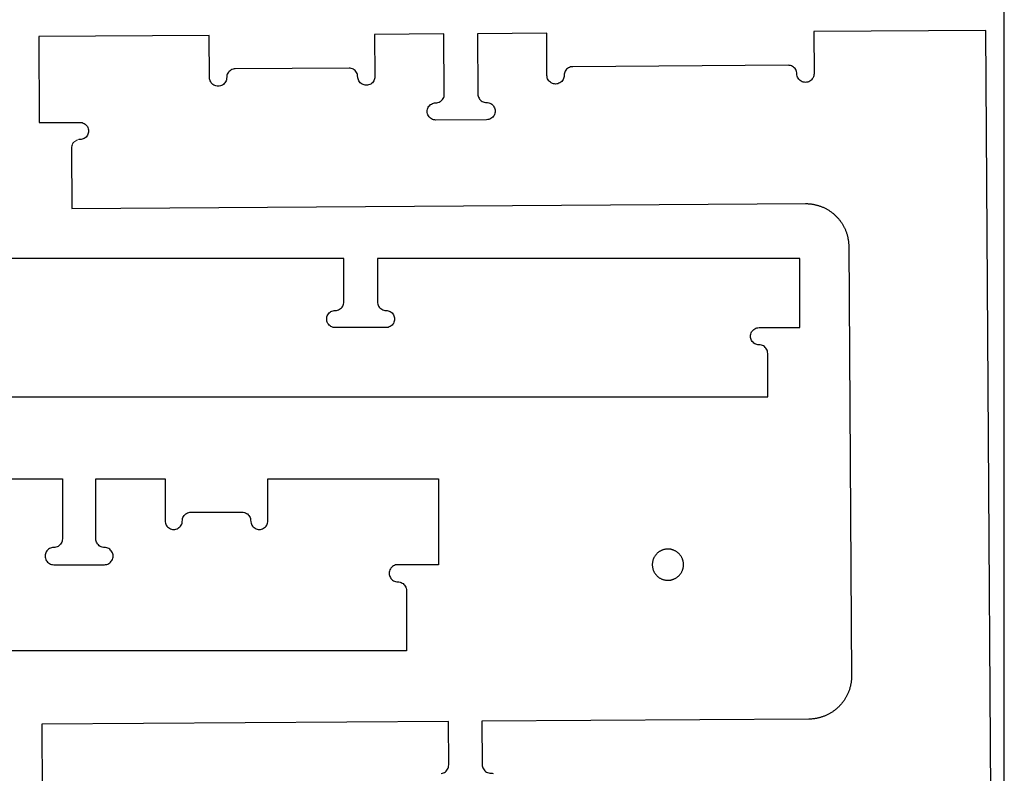
# Model space of a CAD drawing. Units: millimetres. Extents: x -7419 to -1531, y 1605 to 4047.
# Drawn here: x -2162 to -1531, y 2775 to 3258 of the extents above; entities that cross this region are included whole.
import ezdxf

# ---------------------------------------------------------------- set-up
doc = ezdxf.new("R2010")
doc.units = ezdxf.units.MM
doc.header["$MEASUREMENT"] = 0
for name, color, linetype, true_color in [('Default', 178, 'Continuous', 0x000000), ('more legs hold down', 4, 'Continuous', 0x00ffff), ('outside more tables legs', 3, 'Continuous', 0x00ff00)]:
    doc.layers.add(name, color=color, linetype=linetype, true_color=true_color)

msp = doc.modelspace()

# ---------------------------------------------------------------- linework, layer by layer
at = {"layer": 'Default'}
msp.add_lwpolyline([(-2750.97, 1605.36), (-1530.97, 1605.36), (-1530.97, 4045.36), (-2750.97, 4045.36), (-2750.97, 1605.36)], dxfattribs=at)
at = {"layer": 'more legs hold down'}
msp.add_lwpolyline([(-1736.56, 2908.36), (-1736.57, 2908.71), (-1736.59, 2909.06), (-1736.62, 2909.4), (-1736.66, 2909.75), (-1736.71, 2910.09), (-1736.78, 2910.43), (-1736.86, 2910.77), (-1736.94, 2911.1), (-1737.05, 2911.44), (-1737.16, 2911.76), (-1737.28, 2912.09), (-1737.42, 2912.41), (-1737.56, 2912.72), (-1737.72, 2913.03), (-1737.89, 2913.34), (-1738.06, 2913.63), (-1738.25, 2913.93), (-1738.45, 2914.21), (-1738.66, 2914.49), (-1738.88, 2914.76), (-1739.1, 2915.02), (-1739.34, 2915.28), (-1739.58, 2915.52), (-1739.84, 2915.76), (-1740.1, 2915.99), (-1740.37, 2916.21), (-1740.64, 2916.42), (-1740.92, 2916.62), (-1741.21, 2916.81), (-1741.51, 2916.99), (-1741.81, 2917.16), (-1742.12, 2917.32), (-1742.44, 2917.47), (-1742.75, 2917.61), (-1743.08, 2917.74), (-1743.41, 2917.85), (-1743.74, 2917.95), (-1744.07, 2918.05), (-1744.41, 2918.13), (-1744.75, 2918.2), (-1745.09, 2918.25), (-1745.44, 2918.3), (-1745.78, 2918.33), (-1746.13, 2918.35), (-1746.47, 2918.36), (-1746.82, 2918.36), (-1747.17, 2918.34), (-1747.51, 2918.32), (-1747.86, 2918.28), (-1748.2, 2918.23), (-1748.54, 2918.16), (-1748.88, 2918.09), (-1749.22, 2918), (-1749.55, 2917.9), (-1749.88, 2917.79), (-1750.21, 2917.67), (-1750.53, 2917.54), (-1750.84, 2917.4), (-1751.16, 2917.24), (-1751.46, 2917.08), (-1751.76, 2916.9), (-1752.05, 2916.72), (-1752.34, 2916.52), (-1752.62, 2916.32), (-1752.89, 2916.1), (-1753.16, 2915.88), (-1753.41, 2915.64), (-1753.66, 2915.4), (-1753.9, 2915.15), (-1754.13, 2914.89), (-1754.36, 2914.63), (-1754.57, 2914.35), (-1754.77, 2914.07), (-1754.97, 2913.78), (-1755.15, 2913.49), (-1755.32, 2913.19), (-1755.48, 2912.88), (-1755.63, 2912.57), (-1755.78, 2912.25), (-1755.9, 2911.93), (-1756.02, 2911.6), (-1756.13, 2911.27), (-1756.22, 2910.94), (-1756.31, 2910.6), (-1756.38, 2910.26), (-1756.44, 2909.92), (-1756.49, 2909.57), (-1756.52, 2909.23), (-1756.55, 2908.88), (-1756.56, 2908.54), (-1756.56, 2908.19), (-1756.55, 2907.84), (-1756.52, 2907.5), (-1756.49, 2907.15), (-1756.44, 2906.81), (-1756.38, 2906.46), (-1756.31, 2906.12), (-1756.22, 2905.79), (-1756.13, 2905.45), (-1756.02, 2905.12), (-1755.9, 2904.8), (-1755.78, 2904.47), (-1755.63, 2904.16), (-1755.48, 2903.85), (-1755.32, 2903.54), (-1755.15, 2903.24), (-1754.97, 2902.94), (-1754.77, 2902.65), (-1754.57, 2902.37), (-1754.36, 2902.1), (-1754.13, 2901.83), (-1753.9, 2901.57), (-1753.66, 2901.32), (-1753.41, 2901.08), (-1753.16, 2900.85), (-1752.89, 2900.62), (-1752.62, 2900.41), (-1752.34, 2900.2), (-1752.05, 2900.01), (-1751.76, 2899.82), (-1751.46, 2899.64), (-1751.16, 2899.48), (-1750.84, 2899.33), (-1750.53, 2899.18), (-1750.21, 2899.05), (-1749.88, 2898.93), (-1749.55, 2898.82), (-1749.22, 2898.72), (-1748.88, 2898.64), (-1748.54, 2898.56), (-1748.2, 2898.5), (-1747.86, 2898.45), (-1747.51, 2898.41), (-1747.17, 2898.38), (-1746.82, 2898.37), (-1746.47, 2898.36), (-1746.13, 2898.37), (-1745.78, 2898.39), (-1745.44, 2898.43), (-1745.09, 2898.47), (-1744.75, 2898.53), (-1744.41, 2898.6), (-1744.07, 2898.68), (-1743.74, 2898.77), (-1743.41, 2898.87), (-1743.08, 2898.99), (-1742.75, 2899.11), (-1742.44, 2899.25), (-1742.12, 2899.4), (-1741.81, 2899.56), (-1741.51, 2899.73), (-1741.21, 2899.91), (-1740.92, 2900.1), (-1740.64, 2900.3), (-1740.37, 2900.51), (-1740.1, 2900.73), (-1739.84, 2900.96), (-1739.58, 2901.2), (-1739.34, 2901.45), (-1739.1, 2901.7), (-1738.88, 2901.96), (-1738.66, 2902.23), (-1738.45, 2902.51), (-1738.25, 2902.8), (-1738.06, 2903.09), (-1737.89, 2903.39), (-1737.72, 2903.69), (-1737.56, 2904), (-1737.42, 2904.32), (-1737.28, 2904.64), (-1737.16, 2904.96), (-1737.05, 2905.29), (-1736.94, 2905.62), (-1736.86, 2905.96), (-1736.78, 2906.29), (-1736.71, 2906.63), (-1736.66, 2906.98), (-1736.62, 2907.32), (-1736.59, 2907.67), (-1736.57, 2908.01), (-1736.56, 2908.36)], dxfattribs=at)
at = {"layer": 'outside more tables legs'}
for points in [[(-1537.9, 2500.85), (-1542.81, 3250.84), (-1653.07, 3250.11), (-1652.89, 3223.1), (-1652.93, 3222.38), (-1653.07, 3221.67), (-1653.29, 3220.99), (-1653.61, 3220.34), (-1654.01, 3219.74), (-1654.48, 3219.19), (-1655.02, 3218.71), (-1655.61, 3218.31), (-1656.26, 3217.99), (-1656.94, 3217.75), (-1657.65, 3217.6), (-1658.36, 3217.55), (-1659.08, 3217.6), (-1659.79, 3217.73), (-1660.48, 3217.96), (-1661.13, 3218.27), (-1661.73, 3218.67), (-1662.27, 3219.14), (-1662.75, 3219.68), (-1663.16, 3220.28), (-1663.48, 3220.92), (-1663.72, 3221.6), (-1663.86, 3222.31), (-1663.97, 3223.75), (-1664.11, 3224.45), (-1664.35, 3225.14), (-1664.67, 3225.78), (-1665.07, 3226.38), (-1665.55, 3226.92), (-1666.1, 3227.39), (-1666.7, 3227.79), (-1667.35, 3228.1), (-1668.03, 3228.33), (-1668.74, 3228.46), (-1669.46, 3228.51), (-1807.55, 3227.6), (-1808.27, 3227.55), (-1808.98, 3227.4), (-1809.66, 3227.17), (-1810.31, 3226.84), (-1810.9, 3226.44), (-1811.44, 3225.96), (-1811.91, 3225.42), (-1812.31, 3224.81), (-1812.63, 3224.16), (-1812.85, 3223.48), (-1812.99, 3222.77), (-1813.07, 3221.33), (-1813.21, 3220.62), (-1813.44, 3219.94), (-1813.75, 3219.29), (-1814.15, 3218.69), (-1814.62, 3218.14), (-1815.16, 3217.66), (-1815.76, 3217.26), (-1816.4, 3216.94), (-1817.08, 3216.7), (-1817.79, 3216.55), (-1818.51, 3216.5), (-1819.23, 3216.55), (-1819.94, 3216.68), (-1820.62, 3216.91), (-1821.27, 3217.22), (-1821.87, 3217.62), (-1822.42, 3218.09), (-1822.9, 3218.63), (-1823.3, 3219.23), (-1823.62, 3219.87), (-1823.86, 3220.55), (-1824, 3221.26), (-1824.06, 3221.98), (-1824.23, 3248.99), (-1868.61, 3248.7), (-1868.36, 3210.11), (-1868.31, 3209.39), (-1868.16, 3208.69), (-1867.92, 3208.01), (-1867.6, 3207.36), (-1867.2, 3206.76), (-1866.72, 3206.22), (-1866.17, 3205.75), (-1865.57, 3205.36), (-1864.92, 3205.04), (-1864.24, 3204.81), (-1863.53, 3204.68), (-1862.09, 3204.59), (-1861.38, 3204.46), (-1860.7, 3204.23), (-1860.05, 3203.92), (-1859.45, 3203.52), (-1858.9, 3203.05), (-1858.42, 3202.51), (-1858.02, 3201.91), (-1857.69, 3201.27), (-1857.46, 3200.58), (-1857.31, 3199.88), (-1857.26, 3199.16), (-1857.3, 3198.44), (-1857.44, 3197.73), (-1857.67, 3197.05), (-1857.98, 3196.4), (-1858.38, 3195.8), (-1858.85, 3195.25), (-1859.39, 3194.77), (-1859.99, 3194.37), (-1860.63, 3194.04), (-1861.31, 3193.81), (-1862.02, 3193.66), (-1862.74, 3193.61), (-1895.26, 3193.4), (-1895.98, 3193.44), (-1896.69, 3193.58), (-1897.37, 3193.8), (-1898.02, 3194.12), (-1898.63, 3194.51), (-1899.17, 3194.99), (-1899.65, 3195.53), (-1900.05, 3196.12), (-1900.38, 3196.77), (-1900.61, 3197.45), (-1900.76, 3198.15), (-1900.81, 3198.87), (-1900.77, 3199.59), (-1900.63, 3200.3), (-1900.4, 3200.99), (-1900.09, 3201.63), (-1899.69, 3202.24), (-1899.22, 3202.78), (-1898.68, 3203.26), (-1898.09, 3203.67), (-1897.44, 3203.99), (-1896.76, 3204.23), (-1896.05, 3204.37), (-1894.61, 3204.47), (-1893.91, 3204.62), (-1893.23, 3204.86), (-1892.58, 3205.18), (-1891.99, 3205.58), (-1891.45, 3206.06), (-1890.97, 3206.61), (-1890.58, 3207.21), (-1890.26, 3207.86), (-1890.04, 3208.54), (-1889.9, 3209.25), (-1889.86, 3209.97), (-1890.11, 3248.56), (-1934.49, 3248.27), (-1934.31, 3221.26), (-1934.35, 3220.54), (-1934.49, 3219.83), (-1934.72, 3219.14), (-1935.03, 3218.5), (-1935.43, 3217.89), (-1935.9, 3217.35), (-1936.44, 3216.87), (-1937.04, 3216.46), (-1937.68, 3216.14), (-1938.36, 3215.91), (-1939.07, 3215.76), (-1939.79, 3215.71), (-1940.51, 3215.75), (-1941.22, 3215.89), (-1941.9, 3216.11), (-1942.55, 3216.43), (-1943.15, 3216.83), (-1943.7, 3217.3), (-1944.17, 3217.84), (-1944.58, 3218.43), (-1944.9, 3219.08), (-1945.14, 3219.76), (-1945.28, 3220.47), (-1945.39, 3221.9), (-1945.53, 3222.61), (-1945.77, 3223.29), (-1946.09, 3223.94), (-1946.5, 3224.53), (-1946.98, 3225.07), (-1947.52, 3225.54), (-1948.12, 3225.94), (-1948.77, 3226.26), (-1949.46, 3226.48), (-1950.16, 3226.62), (-1950.88, 3226.66), (-2023.84, 3226.18), (-2024.56, 3226.13), (-2025.26, 3225.99), (-2025.94, 3225.75), (-2026.59, 3225.43), (-2027.19, 3225.02), (-2027.73, 3224.54), (-2028.2, 3224), (-2028.59, 3223.4), (-2028.91, 3222.75), (-2029.14, 3222.06), (-2029.27, 3221.35), (-2029.36, 3219.91), (-2029.49, 3219.21), (-2029.72, 3218.52), (-2030.03, 3217.87), (-2030.43, 3217.27), (-2030.9, 3216.73), (-2031.44, 3216.25), (-2032.04, 3215.84), (-2032.68, 3215.52), (-2033.37, 3215.28), (-2034.07, 3215.14), (-2034.79, 3215.09), (-2035.51, 3215.13), (-2036.22, 3215.26), (-2036.9, 3215.49), (-2037.55, 3215.81), (-2038.15, 3216.2), (-2038.7, 3216.67), (-2039.18, 3217.21), (-2039.58, 3217.81), (-2039.91, 3218.46), (-2040.14, 3219.14), (-2040.29, 3219.84), (-2040.34, 3220.56), (-2040.52, 3247.57), (-2149.77, 3246.86), (-2149.41, 3191.73), (-2123.4, 3191.9), (-2122.68, 3191.86), (-2121.97, 3191.72), (-2121.28, 3191.5), (-2120.64, 3191.18), (-2120.03, 3190.78), (-2119.49, 3190.31), (-2119.01, 3189.77), (-2118.61, 3189.18), (-2118.28, 3188.53), (-2118.05, 3187.85), (-2117.9, 3187.14), (-2117.85, 3186.43), (-2117.89, 3185.71), (-2118.03, 3185), (-2118.25, 3184.31), (-2118.57, 3183.66), (-2118.97, 3183.06), (-2119.44, 3182.52), (-2119.98, 3182.04), (-2120.57, 3181.63), (-2121.22, 3181.31), (-2121.9, 3181.07), (-2122.61, 3180.93), (-2124.04, 3180.82)], [(-2128.4, 3177.44), (-2128.62, 3176.76), (-2128.76, 3176.05), (-2128.8, 3175.33), (-2128.55, 3136.74), (-1657.96, 3139.82), (-1657.5, 3139.81), (-1657.05, 3139.8), (-1656.6, 3139.77), (-1656.15, 3139.74), (-1655.7, 3139.7), (-1655.26, 3139.66), (-1654.81, 3139.61), (-1654.36, 3139.55), (-1653.91, 3139.48), (-1653.47, 3139.41), (-1653.03, 3139.33), (-1652.58, 3139.24), (-1652.14, 3139.14), (-1651.7, 3139.04), (-1651.27, 3138.93), (-1650.83, 3138.81), (-1650.4, 3138.69), (-1649.97, 3138.55), (-1649.54, 3138.42), (-1649.11, 3138.27), (-1648.69, 3138.12), (-1648.26, 3137.96), (-1647.84, 3137.79), (-1647.43, 3137.62), (-1647.01, 3137.44), (-1646.6, 3137.25), (-1646.2, 3137.06), (-1645.79, 3136.86), (-1645.39, 3136.65), (-1644.99, 3136.44), (-1644.6, 3136.22), (-1644.21, 3135.99), (-1643.82, 3135.76), (-1643.44, 3135.52), (-1643.06, 3135.27), (-1642.69, 3135.02), (-1642.32, 3134.77), (-1641.95, 3134.5), (-1641.59, 3134.23), (-1641.23, 3133.96), (-1640.88, 3133.68), (-1640.53, 3133.39), (-1640.19, 3133.1), (-1639.85, 3132.8), (-1639.52, 3132.5), (-1639.19, 3132.19), (-1638.86, 3131.87), (-1638.54, 3131.55), (-1638.23, 3131.23), (-1637.92, 3130.9), (-1637.62, 3130.57), (-1637.32, 3130.23), (-1637.03, 3129.88), (-1636.75, 3129.53), (-1636.47, 3129.18), (-1636.19, 3128.82), (-1635.93, 3128.46), (-1635.66, 3128.09), (-1635.41, 3127.72), (-1635.16, 3127.34), (-1634.91, 3126.97), (-1634.68, 3126.58), (-1634.45, 3126.19), (-1634.22, 3125.8), (-1634, 3125.41), (-1633.79, 3125.01), (-1633.58, 3124.61), (-1633.39, 3124.2), (-1633.19, 3123.8), (-1633.01, 3123.39), (-1632.83, 3122.97), (-1632.66, 3122.55), (-1632.49, 3122.13), (-1632.33, 3121.71), (-1632.18, 3121.29), (-1632.04, 3120.86), (-1631.9, 3120.43), (-1631.77, 3120), (-1631.65, 3119.56), (-1631.53, 3119.13), (-1631.42, 3118.69), (-1631.32, 3118.25), (-1631.23, 3117.81), (-1631.14, 3117.37), (-1631.06, 3116.92), (-1630.99, 3116.48), (-1630.92, 3116.03), (-1630.86, 3115.59), (-1630.81, 3115.14), (-1630.77, 3114.69), (-1630.73, 3114.24), (-1630.7, 3113.79), (-1630.68, 3113.34), (-1630.67, 3112.89), (-1630.66, 3112.44)], [(-1658.41, 3139.82), (-1657.96, 3139.82)], [(-1630.67, 3112.89), (-1628.86, 2836.65)], [(-2364.27, 3015.92), (-1682.59, 3015.93), (-1682.59, 3043.77), (-1682.64, 3044.49), (-1682.78, 3045.2), (-1683.01, 3045.88), (-1683.33, 3046.53), (-1683.73, 3047.13), (-1684.2, 3047.67), (-1684.75, 3048.15), (-1685.35, 3048.55), (-1685.99, 3048.87), (-1686.67, 3049.1), (-1687.38, 3049.24), (-1688.82, 3049.33), (-1689.53, 3049.47), (-1690.21, 3049.7), (-1690.86, 3050.02), (-1691.46, 3050.42), (-1692, 3050.9), (-1692.48, 3051.44), (-1692.88, 3052.04), (-1693.19, 3052.69), (-1693.43, 3053.37), (-1693.57, 3054.08), (-1693.61, 3054.8), (-1693.57, 3055.52), (-1693.43, 3056.22), (-1693.19, 3056.91), (-1692.88, 3057.55), (-1692.48, 3058.15), (-1692, 3058.7), (-1691.46, 3059.17), (-1690.86, 3059.57), (-1690.21, 3059.89), (-1689.53, 3060.12), (-1688.82, 3060.26), (-1688.1, 3060.31), (-1662.09, 3060.31), (-1662.09, 3104.69), (-1881.63, 3104.69), (-1932.72, 3104.69), (-1932.72, 3076.85), (-1932.67, 3076.13), (-1932.53, 3075.42), (-1932.3, 3074.74), (-1931.98, 3074.09), (-1931.58, 3073.49), (-1931.1, 3072.95), (-1930.56, 3072.48), (-1929.96, 3072.08), (-1929.31, 3071.76), (-1928.63, 3071.53), (-1927.92, 3071.39), (-1926.48, 3071.29), (-1925.78, 3071.15), (-1925.09, 3070.92), (-1924.45, 3070.6), (-1923.85, 3070.2), (-1923.31, 3069.72), (-1922.83, 3069.18), (-1922.43, 3068.58), (-1922.11, 3067.93), (-1921.88, 3067.25), (-1921.74, 3066.54), (-1921.69, 3065.83), (-1921.74, 3065.11), (-1921.88, 3064.4), (-1922.11, 3063.72), (-1922.43, 3063.07), (-1922.83, 3062.47), (-1923.31, 3061.93), (-1923.85, 3061.45), (-1924.45, 3061.05), (-1925.09, 3060.73), (-1925.78, 3060.5), (-1926.48, 3060.36), (-1927.2, 3060.31), (-1959.73, 3060.31), (-1960.45, 3060.36), (-1961.16, 3060.5), (-1961.84, 3060.73), (-1962.49, 3061.05), (-1963.09, 3061.45), (-1963.63, 3061.93), (-1964.1, 3062.47), (-1964.5, 3063.07), (-1964.82, 3063.72), (-1965.05, 3064.4), (-1965.19, 3065.11), (-1965.24, 3065.83), (-1965.19, 3066.54), (-1965.05, 3067.25), (-1964.82, 3067.93), (-1964.5, 3068.58), (-1964.1, 3069.18), (-1963.63, 3069.72), (-1963.09, 3070.2), (-1962.49, 3070.6), (-1961.84, 3070.92), (-1961.16, 3071.15), (-1960.45, 3071.29), (-1959.01, 3071.39), (-1958.3, 3071.53), (-1957.62, 3071.76), (-1956.97, 3072.08), (-1956.37, 3072.48), (-1955.83, 3072.95), (-1955.36, 3073.49), (-1954.95, 3074.09), (-1954.64, 3074.74), (-1954.4, 3075.42), (-1954.26, 3076.13), (-1954.22, 3076.85), (-1954.22, 3104.69), (-2469.84, 3104.69)], [(-2179.02, 2963.49), (-2134.64, 2963.49), (-2134.64, 2924.9), (-2134.69, 2924.18), (-2134.83, 2923.47), (-2135.06, 2922.79), (-2135.38, 2922.14), (-2135.78, 2921.54), (-2136.26, 2921), (-2136.8, 2920.52), (-2137.4, 2920.12), (-2138.05, 2919.8), (-2138.73, 2919.57), (-2139.44, 2919.43), (-2140.88, 2919.34), (-2141.58, 2919.2), (-2142.27, 2918.97), (-2142.91, 2918.65), (-2143.51, 2918.25), (-2144.05, 2917.77), (-2144.53, 2917.23), (-2144.93, 2916.63), (-2145.25, 2915.98), (-2145.48, 2915.3), (-2145.62, 2914.59), (-2145.67, 2913.87), (-2145.62, 2913.15), (-2145.48, 2912.45), (-2145.25, 2911.76), (-2144.93, 2911.12), (-2144.53, 2910.52), (-2144.05, 2909.97), (-2143.51, 2909.5), (-2142.91, 2909.1), (-2142.27, 2908.78), (-2141.58, 2908.55), (-2140.88, 2908.41), (-2140.16, 2908.36), (-2107.63, 2908.36), (-2106.91, 2908.41), (-2106.2, 2908.55), (-2105.52, 2908.78), (-2104.87, 2909.1), (-2104.28, 2909.5), (-2103.73, 2909.97), (-2103.26, 2910.52), (-2102.86, 2911.12), (-2102.54, 2911.76), (-2102.31, 2912.45), (-2102.17, 2913.15), (-2102.12, 2913.87), (-2102.17, 2914.59), (-2102.31, 2915.3), (-2102.54, 2915.98), (-2102.86, 2916.63), (-2103.26, 2917.23), (-2103.73, 2917.77), (-2104.28, 2918.25), (-2104.87, 2918.65), (-2105.52, 2918.97), (-2106.2, 2919.2), (-2106.91, 2919.34), (-2108.35, 2919.43), (-2109.06, 2919.57), (-2109.74, 2919.8), (-2110.39, 2920.12), (-2110.99, 2920.52), (-2111.53, 2921), (-2112, 2921.54), (-2112.41, 2922.14), (-2112.72, 2922.79), (-2112.96, 2923.47), (-2113.1, 2924.18), (-2113.14, 2924.9), (-2113.14, 2963.49), (-2068.77, 2963.49), (-2068.77, 2936.47), (-2068.72, 2935.75), (-2068.58, 2935.05), (-2068.35, 2934.36), (-2068.03, 2933.72), (-2067.63, 2933.12), (-2067.15, 2932.58), (-2066.61, 2932.1), (-2066.01, 2931.7), (-2065.36, 2931.38), (-2064.68, 2931.15), (-2063.97, 2931.01), (-2063.25, 2930.96), (-2062.53, 2931.01), (-2061.83, 2931.15), (-2061.14, 2931.38), (-2060.5, 2931.7), (-2059.9, 2932.1), (-2059.35, 2932.58), (-2058.88, 2933.12), (-2058.48, 2933.72), (-2058.16, 2934.36), (-2057.93, 2935.05), (-2057.79, 2935.75), (-2057.69, 2937.19), (-2057.55, 2937.9), (-2057.32, 2938.58), (-2057, 2939.23), (-2056.6, 2939.83), (-2056.13, 2940.37), (-2055.58, 2940.85), (-2054.98, 2941.25), (-2054.34, 2941.57), (-2053.65, 2941.8), (-2052.95, 2941.94), (-2052.23, 2941.99), (-2019.43, 2941.99), (-2018.71, 2941.94), (-2018, 2941.8), (-2017.32, 2941.57), (-2016.67, 2941.25), (-2016.07, 2940.85), (-2015.53, 2940.37), (-2015.05, 2939.83), (-2014.65, 2939.23), (-2014.33, 2938.58), (-2014.1, 2937.9), (-2013.96, 2937.19), (-2013.87, 2935.75), (-2013.73, 2935.05), (-2013.49, 2934.36), (-2013.17, 2933.72), (-2012.77, 2933.12), (-2012.3, 2932.58), (-2011.76, 2932.1), (-2011.16, 2931.7), (-2010.51, 2931.38), (-2009.83, 2931.15), (-2009.12, 2931.01), (-2008.4, 2930.96), (-2007.68, 2931.01), (-2006.97, 2931.15), (-2006.29, 2931.38), (-2005.64, 2931.7), (-2005.04, 2932.1), (-2004.5, 2932.58), (-2004.03, 2933.12), (-2003.63, 2933.72), (-2003.31, 2934.36), (-2003.08, 2935.05), (-2002.93, 2935.75), (-2002.89, 2936.47), (-2002.89, 2963.49), (-1893.63, 2963.49), (-1893.63, 2908.36), (-1919.64, 2908.36), (-1920.36, 2908.31), (-1921.07, 2908.17), (-1921.75, 2907.94), (-1922.4, 2907.62), (-1923, 2907.22), (-1923.54, 2906.74), (-1924.02, 2906.2), (-1924.42, 2905.6), (-1924.74, 2904.96), (-1924.97, 2904.27), (-1925.11, 2903.57), (-1925.16, 2902.85), (-1925.11, 2902.13), (-1924.97, 2901.42), (-1924.74, 2900.74), (-1924.42, 2900.09), (-1924.02, 2899.49), (-1923.54, 2898.95), (-1923, 2898.47), (-1922.4, 2898.07), (-1921.75, 2897.75), (-1921.07, 2897.52), (-1920.36, 2897.38), (-1918.92, 2897.29), (-1918.22, 2897.15), (-1917.53, 2896.91), (-1916.89, 2896.59), (-1916.29, 2896.19), (-1915.75, 2895.72), (-1915.27, 2895.18), (-1914.87, 2894.58), (-1914.55, 2893.93), (-1914.32, 2893.25), (-1914.18, 2892.54), (-1914.13, 2891.82), (-1914.13, 2853.23)], [(-1914.13, 2853.23), (-2344.84, 2853.23)], [(-1628.86, 2837.1), (-1628.86, 2836.65), (-1628.87, 2836.2), (-1628.88, 2835.74), (-1628.9, 2835.29), (-1628.94, 2834.84), (-1628.97, 2834.39), (-1629.02, 2833.95), (-1629.07, 2833.5), (-1629.13, 2833.05), (-1629.2, 2832.61), (-1629.27, 2832.16), (-1629.35, 2831.72), (-1629.44, 2831.27), (-1629.54, 2830.83), (-1629.64, 2830.39), (-1629.75, 2829.96), (-1629.87, 2829.52), (-1629.99, 2829.09), (-1630.12, 2828.66), (-1630.26, 2828.23), (-1630.41, 2827.8), (-1630.56, 2827.38), (-1630.72, 2826.95), (-1630.89, 2826.54), (-1631.06, 2826.12), (-1631.24, 2825.71), (-1631.43, 2825.3), (-1631.62, 2824.89), (-1631.82, 2824.48), (-1632.03, 2824.08), (-1632.24, 2823.69), (-1632.46, 2823.29), (-1632.69, 2822.9), (-1632.92, 2822.51), (-1633.16, 2822.13), (-1633.4, 2821.75), (-1633.65, 2821.38), (-1633.91, 2821.01), (-1634.17, 2820.64), (-1634.44, 2820.28), (-1634.72, 2819.92), (-1635, 2819.57), (-1635.29, 2819.22), (-1635.58, 2818.88), (-1635.88, 2818.54), (-1636.18, 2818.21), (-1636.49, 2817.88), (-1636.8, 2817.55), (-1637.12, 2817.24), (-1637.45, 2816.92), (-1637.78, 2816.61), (-1638.11, 2816.31), (-1638.45, 2816.02), (-1638.8, 2815.72), (-1639.14, 2815.44), (-1639.5, 2815.16), (-1639.86, 2814.89), (-1640.22, 2814.62), (-1640.59, 2814.35), (-1640.96, 2814.1), (-1641.33, 2813.85), (-1641.71, 2813.61), (-1642.1, 2813.37), (-1642.48, 2813.14), (-1642.87, 2812.91), (-1643.27, 2812.69), (-1643.67, 2812.48), (-1644.07, 2812.28), (-1644.47, 2812.08), (-1644.88, 2811.88), (-1645.29, 2811.7), (-1645.71, 2811.52), (-1646.12, 2811.35), (-1646.54, 2811.18), (-1646.97, 2811.03), (-1647.39, 2810.87), (-1647.82, 2810.73), (-1648.25, 2810.59), (-1648.68, 2810.46), (-1649.11, 2810.34), (-1649.55, 2810.22), (-1649.99, 2810.11), (-1650.43, 2810.01), (-1650.87, 2809.92), (-1651.31, 2809.83), (-1651.75, 2809.75), (-1652.2, 2809.68), (-1652.64, 2809.61), (-1653.09, 2809.55), (-1653.54, 2809.5), (-1653.99, 2809.46), (-1654.44, 2809.42), (-1654.89, 2809.4), (-1655.34, 2809.37), (-1655.79, 2809.36), (-1656.24, 2809.35), (-1865.72, 2807.98), (-1865.54, 2780.14), (-1865.49, 2779.42), (-1865.34, 2778.72), (-1865.11, 2778.03), (-1864.78, 2777.39), (-1864.38, 2776.79), (-1863.9, 2776.25), (-1863.35, 2775.78), (-1862.75, 2775.39), (-1862.1, 2775.07), (-1861.42, 2774.84), (-1860.71, 2774.71), (-1859.27, 2774.62), (-1858.56, 2774.49)], [(-1891.8, 2774.5), (-1891.09, 2774.65), (-1890.41, 2774.88), (-1889.76, 2775.21), (-1889.17, 2775.61), (-1888.63, 2776.09), (-1888.16, 2776.64), (-1887.76, 2777.24), (-1887.45, 2777.89), (-1887.22, 2778.57), (-1887.08, 2779.28), (-1887.04, 2780), (-1887.22, 2807.84), (-2147.88, 2806.13), (-2147.59, 2761.75)]]:
    msp.add_lwpolyline(points, dxfattribs=at)
at = {"layer": 'outside more tables legs', "linetype": 'Continuous', "lineweight": 0}
for points in [[(-2124.75, 3180.68), (-2125.43, 3180.44), (-2126.08, 3180.12), (-2126.67, 3179.72)], [(-2124.04, 3180.82), (-2124.75, 3180.68)], [(-2127.68, 3178.69), (-2128.08, 3178.09), (-2128.4, 3177.44)], [(-2127.21, 3179.24), (-2127.68, 3178.69)], [(-2126.67, 3179.72), (-2127.21, 3179.24)]]:
    msp.add_lwpolyline(points, dxfattribs=at)

doc.saveas('drawing.dxf')
